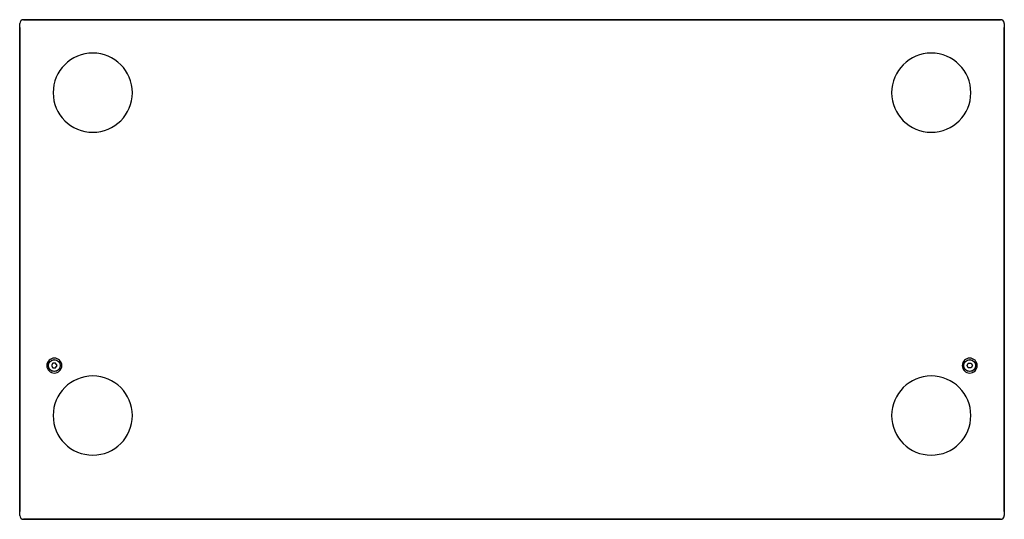
# Model space of a CAD drawing. Units: millimetres. Extents: x 1677 to 3762, y -114 to 1902.
# Drawn here: x 1677 to 2957, y 562 to 1212 of the extents above; entities that cross this region are included whole.
import ezdxf

# ---------------------------------------------------------------- set-up
doc = ezdxf.new("R2010")
doc.units = ezdxf.units.MM
doc.layers.add('PV-D4D', color=7, linetype='Continuous')

msp = doc.modelspace()

# ---------------------------------------------------------------- linework, layer by layer
at = {"layer": 'PV-D4D'}
for p, q in [((1676.9, 1201.9), (1676.9, 1206.9)), ((1676.9, 1201.9), (1676.9, 1206.9)), ((2951.9, 1211.9), (1681.9, 1211.9)), ((1681.9, 1211.9), (2951.9, 1211.9)), ((1724.9, 1211.9), (1708.9, 1211.9)), ((1708.9, 1211.9), (1708.9, 1211.9)), ((1724.9, 1211.9), (1724.9, 1211.9)), ((1784.9, 1211.9), (1768.9, 1211.9)), ((1768.9, 1211.9), (1768.9, 1211.9)), ((1784.9, 1211.9), (1784.9, 1211.9)), ((2848.9, 1211.9), (2864.9, 1211.9)), ((2848.9, 1211.9), (2848.9, 1211.9)), ((2864.9, 1211.9), (2864.9, 1211.9)), ((2908.9, 1211.9), (2924.9, 1211.9)), ((2908.9, 1211.9), (2908.9, 1211.9)), ((2924.9, 1211.9), (2924.9, 1211.9)), ((2956.9, 1206.9), (2956.9, 1201.9)), ((2956.9, 1206.9), (2956.9, 1201.9)), ((1676.9, 571.9), (1676.9, 1201.9)), ((1676.9, 1201.9), (1676.9, 571.9)), ((2956.9, 1201.9), (2956.9, 571.9)), ((2956.9, 571.9), (2956.9, 1201.9)), ((1720.1, 764.9), (1718.4, 761.9)), ((1718.4, 761.9), (1720.1, 758.9)), ((1723.6, 764.9), (1720.1, 764.9)), ((1720.1, 758.9), (1723.6, 758.9)), ((1725.4, 761.9), (1723.6, 764.9)), ((1723.6, 758.9), (1725.4, 761.9)), ((2908.4, 761.9), (2910.1, 764.9)), ((2910.1, 758.9), (2908.4, 761.9)), ((2910.1, 764.9), (2913.6, 764.9)), ((2913.6, 758.9), (2910.1, 758.9)), ((2913.6, 764.9), (2915.4, 761.9)), ((2915.4, 761.9), (2913.6, 758.9)), ((1676.9, 566.9), (1676.9, 571.9)), ((1676.9, 566.9), (1676.9, 571.9)), ((2956.9, 571.9), (2956.9, 566.9)), ((2956.9, 571.9), (2956.9, 566.9)), ((1681.9, 561.9), (2951.9, 561.9)), ((2951.9, 561.9), (1681.9, 561.9))]:
    msp.add_line(p, q, dxfattribs=at)
for centre, radius in [((1721.9, 761.9), 7.8), ((1721.9, 761.9), 7.6), ((2911.9, 761.9), 7.8), ((2911.9, 761.9), 7.6)]:
    msp.add_circle(centre, radius, dxfattribs=at)
for centre, radius, start, end in [((1681.9, 1206.9), 5, 90, 180), ((1681.9, 1206.9), 5, 90, 180), ((2951.9, 1206.9), 5, 0, 90), ((2951.9, 1206.9), 5, 0, 90), ((1771.9, 1116.9), 51.5, 0, 180), ((1771.9, 1116.9), 51.5, 0, 180), ((2861.9, 1116.9), 51.5, 0, 180), ((2861.9, 1116.9), 51.5, 0, 180), ((1771.9, 1116.9), 51.5, 180, 0), ((1771.9, 1116.9), 51.5, 180, 0), ((2861.9, 1116.9), 51.5, 180, 0), ((2861.9, 1116.9), 51.5, 180, 0), ((1721.9, 761.9), 9.75, 0, 180), ((1721.9, 761.9), 9.75, 0, 180), ((2911.9, 761.9), 9.75, 0, 180), ((2911.9, 761.9), 9.75, 0, 180), ((1721.9, 761.9), 9.75, 180, 0), ((1721.9, 761.9), 9.75, 180, 0), ((2911.9, 761.9), 9.75, 180, 0), ((2911.9, 761.9), 9.75, 180, 0), ((1771.9, 696.9), 51.5, 0, 180), ((1771.9, 696.9), 51.5, 0, 180), ((2861.9, 696.9), 51.5, 0, 180), ((2861.9, 696.9), 51.5, 0, 180), ((1771.9, 696.9), 51.5, 180, 0), ((1771.9, 696.9), 51.5, 180, 0), ((2861.9, 696.9), 51.5, 180, 0), ((2861.9, 696.9), 51.5, 180, 0), ((1681.9, 566.9), 5, 180, 270), ((1681.9, 566.9), 5, 180, 270), ((2951.9, 566.9), 5, 270, 0), ((2951.9, 566.9), 5, 270, 0)]:
    msp.add_arc(centre, radius, start, end, dxfattribs=at)

doc.saveas('drawing.dxf')
